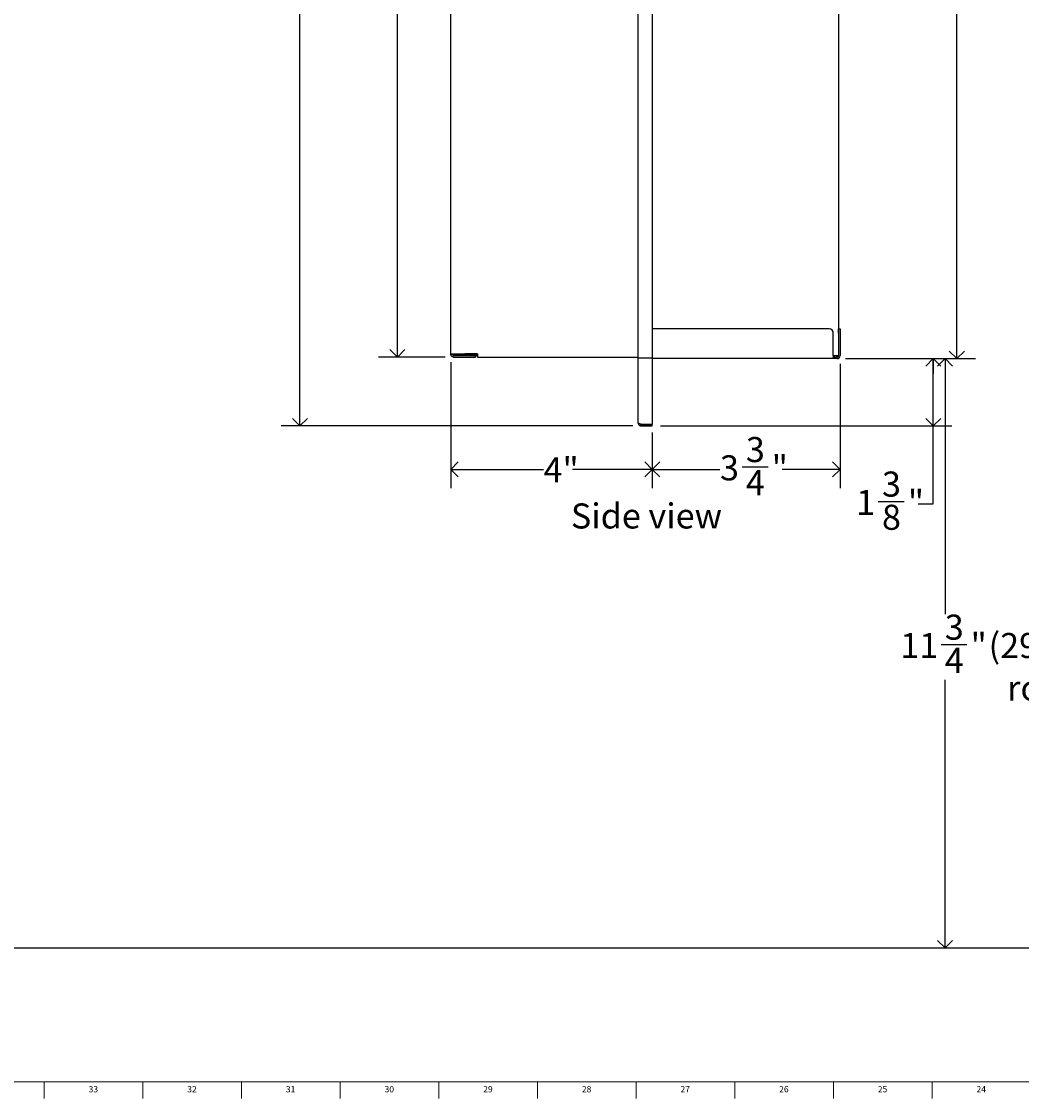
# Model space of a CAD drawing. Units: inches. Extents: x 0 to 90, y 0 to 120.
# Drawn here: x 25 to 45, y 0 to 22 of the extents above; entities that cross this region are included whole.
import ezdxf

# ---------------------------------------------------------------- set-up
doc = ezdxf.new("R2010")
doc.units = ezdxf.units.IN
doc.header["$MEASUREMENT"] = 0
doc.linetypes.add('SLD-Solid', pattern=[0])
for name, color, linetype in [('DIMS', 5, 'SLD-Solid'), ('NOTES', 1, 'SLD-Solid'), ('TITLE', 8, 'SLD-Solid')]:
    doc.layers.add(name, color=color, linetype=linetype)
doc.styles.add('SLDTEXTSTYLE0', font='GOTHIC.TTF', dxfattribs={"width": 0.913})
doc.dimstyles.new('SLDDIMSTYLE2', dxfattribs={"dimtxt": 0.5, "dimasz": 0.3, "dimexe": 0, "dimexo": 0.0625, "dimgap": 0.125, "dimtad": 0, "dimtih": 1, "dimtoh": 1, "dimdec": 6, "dimrnd": 1e-09, "dimzin": 12, "dimdsep": 46, "dimlunit": 5, "dimtxsty": 'SLDTEXTSTYLE0', "dimblk1": 'OPEN90', "dimblk2": 'OPEN90', "dimsah": 1, "dimcen": 0.09, "dimadec": 0, "dimazin": 3, "dimtfac": 1, "dimtofl": 0, "dimtmove": 0, "dimatfit": 3, "dimldrblk": 'OPEN90', "dimfxl": 0, "dimfrac": 2, "dimtolj": 1, "dimtzin": 12, "dimarcsym": 0})
doc.dimstyles.new('SLDDIMSTYLE3', dxfattribs={"dimtxt": 0.5, "dimasz": 0.3, "dimexe": 0, "dimexo": 0.0625, "dimgap": 0.125, "dimtad": 0, "dimtih": 1, "dimtoh": 1, "dimrnd": 1e-09, "dimzin": 12, "dimdsep": 46, "dimlunit": 5, "dimtxsty": 'SLDTEXTSTYLE0', "dimblk1": 'OPEN90', "dimblk2": 'OPEN90', "dimsah": 1, "dimcen": 0.09, "dimadec": 0, "dimazin": 3, "dimtfac": 1, "dimtofl": 0, "dimtmove": 0, "dimatfit": 3, "dimldrblk": 'OPEN90', "dimfxl": 0, "dimfrac": 2, "dimtolj": 1, "dimtzin": 12, "dimarcsym": 0})

# ---------------------------------------------------------------- blocks, each defined once
blk = doc.blocks.new('_Open90')
at = {"color": 0, "linetype": 'ByBlock', "lineweight": -2}
for p, q in [((0, 0), (-1, 0)), ((-0.5, 0.5), (0, 0)), ((0, 0), (-0.5, -0.5))]:
    blk.add_line(p, q, dxfattribs=at)
blk = doc.blocks.new('_D_5')
at = {"layer": 'DIMS'}
for p, q in [((41.306, 14.925), (43.666, 14.925)), ((43.291, 14.925), (43.291, 9.825)), ((43.212, 9.222), (43.728, 9.222)), ((43.291, 3.168), (43.291, 8.517))]:
    blk.add_line(p, q, dxfattribs=at)
at = {"layer": 'DIMS', "xscale": 0.3, "yscale": 0.3}
for p, rotation in [((43.291, 14.925), 90.00000000000065), ((43.291, 3.168), 270.0000000000007)]:
    blk.add_blockref('_Open90', p, dxfattribs=dict(at, rotation=rotation))
at = {"layer": 'DIMS', "char_height": 0.5, "attachment_point": 1, "style": 'SLDTEXTSTYLE0'}
for s, insert in [('3', (43.286, 9.817)), ('"', (43.802, 9.451)), (' (299mm) Max.', (44.008, 9.451)), ('11', (42.4, 9.451)), ('4', (43.286, 9.155))]:
    blk.add_mtext(s, dxfattribs=dict(at, insert=insert))
blk = doc.blocks.new('_D_6')
at = {"layer": 'DIMS'}
for p, q in [((41.306, 14.925), (43.43, 14.925)), ((43.055, 13.58), (43.055, 14.925)), ((37.615, 13.58), (43.43, 13.58)), ((43.055, 12.025), (43.055, 13.58)), ((41.959, 12.076), (42.475, 12.076)), ((42.755, 12.025), (43.055, 12.025))]:
    blk.add_line(p, q, dxfattribs=at)
at = {"layer": 'DIMS', "xscale": 0.3, "yscale": 0.3}
for p, rotation in [((43.055, 14.925), 90.0000000000004), ((43.055, 13.58), 270.0000000000004)]:
    blk.add_blockref('_Open90', p, dxfattribs=dict(at, rotation=rotation))
at = {"layer": 'DIMS', "char_height": 0.5, "attachment_point": 1, "style": 'SLDTEXTSTYLE0'}
for s, insert in [('3', (42.033, 12.671)), ('1', (41.517, 12.305)), ('"', (42.549, 12.305)), ('8', (42.033, 12.009))]:
    blk.add_mtext(s, dxfattribs=dict(at, insert=insert))
blk = doc.blocks.new('_D_7')
at = {"layer": 'DIMS'}
for p, q in [((38.507, 68.341), (43.902, 68.341)), ((43.527, 68.341), (43.527, 43.772)), ((43.351, 43.17), (44.236, 43.17)), ((43.527, 14.925), (43.527, 42.464)), ((41.306, 14.925), (43.902, 14.925))]:
    blk.add_line(p, q, dxfattribs=at)
at = {"layer": 'DIMS', "xscale": 0.3, "yscale": 0.3}
for p, rotation in [((43.527, 68.341), 90.0000000000004), ((43.527, 14.925), 270.0000000000004)]:
    blk.add_blockref('_Open90', p, dxfattribs=dict(at, rotation=rotation))
at = {"layer": 'DIMS', "char_height": 0.5, "attachment_point": 1, "style": 'SLDTEXTSTYLE0'}
for s, insert in [('7', (43.609, 43.764)), ('53', (42.539, 43.399)), ('"', (44.31, 43.399)), ('16', (43.424, 43.103))]:
    blk.add_mtext(s, dxfattribs=dict(at, insert=insert))
blk = doc.blocks.new('_D_10')
at = {"layer": 'DIMS'}
for p, q in [((33.427, 14.854), (33.427, 12.339)), ((37.448, 13.447), (37.448, 12.339)), ((33.427, 12.714), (35.28, 12.714)), ((37.448, 12.714), (35.855, 12.714))]:
    blk.add_line(p, q, dxfattribs=at)
at = {"layer": 'DIMS', "xscale": 0.3, "yscale": 0.3, "rotation": 180.0000000000004}
blk.add_blockref('_Open90', (33.427, 12.714, -8.638), dxfattribs=at)
at = {"layer": 'DIMS', "xscale": 0.3, "yscale": 0.3}
blk.add_blockref('_Open90', (37.448, 12.714, -8.638), dxfattribs=at)
at = {"layer": 'DIMS', "insert": (35.28, 12.956), "char_height": 0.5, "attachment_point": 1, "style": 'SLDTEXTSTYLE0'}
blk.add_mtext('4"', dxfattribs=at)
blk = doc.blocks.new('_D_11')
at = {"layer": 'DIMS'}
for p, q in [((33.789, 39.221), (31.989, 39.221)), ((32.364, 39.221), (32.364, 23.459)), ((32.372, 22.856), (32.888, 22.856)), ((32.364, 14.955), (32.364, 22.151)), ((33.319, 14.955), (31.989, 14.955))]:
    blk.add_line(p, q, dxfattribs=at)
at = {"layer": 'DIMS', "xscale": 0.3, "yscale": 0.3}
for p, rotation in [((32.364, 39.221, -8.638), 90.0000000000004), ((32.364, 14.955, -8.638), 270.0000000000004)]:
    blk.add_blockref('_Open90', p, dxfattribs=dict(at, rotation=rotation))
at = {"layer": 'DIMS', "char_height": 0.5, "attachment_point": 1, "style": 'SLDTEXTSTYLE0'}
for s, insert in [('1', (32.446, 23.451)), ('24', (31.56, 23.085)), ('"', (32.962, 23.085)), ('4', (32.446, 22.79))]:
    blk.add_mtext(s, dxfattribs=dict(at, insert=insert))
blk = doc.blocks.new('_D_12')
at = {"layer": 'DIMS'}
for p, q in [((33.789, 39.221), (30.043, 39.221)), ((30.418, 39.221), (30.418, 25.627)), ((30.427, 25.024), (30.943, 25.024)), ((30.418, 13.58), (30.418, 24.319)), ((37.061, 13.58), (30.043, 13.58))]:
    blk.add_line(p, q, dxfattribs=at)
at = {"layer": 'DIMS', "xscale": 0.3, "yscale": 0.3}
for p, rotation in [((30.418, 39.221, -8.638), 90.0000000000004), ((30.418, 13.58, -8.638), 270.0000000000004)]:
    blk.add_blockref('_Open90', p, dxfattribs=dict(at, rotation=rotation))
at = {"layer": 'DIMS', "char_height": 0.5, "attachment_point": 1, "style": 'SLDTEXTSTYLE0'}
for s, insert in [('5', (30.5, 25.619)), ('25', (29.615, 25.253)), ('"', (31.016, 25.253)), ('8', (30.5, 24.958))]:
    blk.add_mtext(s, dxfattribs=dict(at, insert=insert))
blk = doc.blocks.new('_D_14')
at = {"layer": 'DIMS'}
for p, q in [((41.198, 14.817), (41.198, 12.339)), ((37.448, 13.447), (37.448, 12.339)), ((37.448, 12.714), (38.801, 12.714)), ((39.243, 12.765), (39.759, 12.765)), ((41.198, 12.714), (40.039, 12.714))]:
    blk.add_line(p, q, dxfattribs=at)
at = {"layer": 'DIMS', "xscale": 0.3, "yscale": 0.3, "rotation": 180.0000000000002}
blk.add_blockref('_Open90', (37.448, 12.714, -8.638), dxfattribs=at)
at = {"layer": 'DIMS', "xscale": 0.3, "yscale": 0.3}
blk.add_blockref('_Open90', (41.198, 12.714, -8.638), dxfattribs=at)
at = {"layer": 'DIMS', "char_height": 0.5, "attachment_point": 1, "style": 'SLDTEXTSTYLE0'}
for s, insert in [('3', (39.317, 13.36)), ('3', (38.801, 12.995)), ('"', (39.833, 12.995)), ('4', (39.317, 12.699))]:
    blk.add_mtext(s, dxfattribs=dict(at, insert=insert))

msp = doc.modelspace()

# ---------------------------------------------------------------- linework, layer by layer
at = {"color": 7, "linetype": 'SLD-Solid', "lineweight": 25}
for p, q in [((37.1682838, 14.938929), (37.1682838, 68.278829)), ((37.4480838, 68.278829), (37.4480838, 14.938929)), ((41.1680838, 68.233929), (41.1680838, 14.983929)), ((33.4266558, 39.1743124), (33.4266558, 15.0208688)), ((40.9823309, 15.514829), (37.4480838, 15.514829)), ((41.1681838, 15.514829), (41.1980838, 15.514829)), ((41.1681838, 15.434829), (41.1681838, 15.514829)), ((41.1980838, 15.514829), (41.1980838, 15.434829)), ((41.0623309, 14.983829), (41.0623309, 15.434829)), ((41.1681838, 15.434829), (41.1681838, 14.983829)), ((41.1980838, 15.434829), (41.1980838, 14.983829)), ((33.4266558, 15.0208688), (33.7066558, 15.0208688)), ((33.4266558, 15.0208688), (33.4266558, 15.013829)), ((33.4566558, 15.0208688), (33.4566558, 15.013829)), ((33.4681838, 15.014829), (33.4681838, 14.984829)), ((33.4681838, 15.014829), (33.7494338, 15.014829)), ((33.4681838, 14.984829), (33.7494338, 14.984829)), ((33.4856558, 14.954829), (33.7748681, 14.954829)), ((33.9641253, 15.0208688), (33.7066558, 15.0208688)), ((33.7494338, 15.014829), (33.9641253, 15.014829)), ((33.7494338, 14.984829), (33.9641253, 14.984829)), ((33.7748681, 14.954829), (33.9248681, 14.954829)), ((33.9248681, 14.954829), (33.9248681, 14.984829)), ((33.9639253, 15.0208688), (33.9639287, 15.014829)), ((33.9639636, 14.954829), (33.9641253, 14.954829)), ((33.9641253, 15.013829), (33.9641253, 15.0208688)), ((33.9641253, 15.013829), (33.9641253, 14.954829)), ((33.9641253, 14.954829), (37.1682838, 14.954829)), ((37.1682838, 14.938929), (37.2271838, 14.938929)), ((37.1682838, 13.639129), (37.1682838, 14.938929)), ((37.2271838, 14.938929), (37.4481838, 14.938929)), ((37.4481838, 14.938929), (37.4481838, 13.6136645)), ((41.0623309, 14.924929), (37.4481838, 14.924929)), ((41.0623309, 14.983929), (41.1091838, 14.983929)), ((41.0623309, 14.983829), (41.0623309, 14.924929)), ((41.093928, 14.954829), (41.0623309, 14.954829)), ((41.093928, 14.924929), (41.0623309, 14.924929)), ((41.093928, 14.954829), (41.123928, 14.954829)), ((41.123928, 14.924929), (41.093928, 14.924929)), ((41.1091838, 14.983929), (41.1680838, 14.983929)), ((41.123928, 14.954829), (41.123928, 14.924929)), ((41.1391838, 14.954829), (41.123928, 14.954829)), ((41.1391838, 14.924929), (41.123928, 14.924929)), ((37.2271838, 13.6136645), (37.4481838, 13.6136645)), ((37.2271838, 13.580229), (37.2271838, 13.610129)), ((37.2271838, 13.610129), (37.4481838, 13.610129)), ((37.2271838, 13.580229), (37.4481838, 13.580229)), ((37.4481838, 13.580229), (37.4481838, 13.610129))]:
    msp.add_line(p, q, dxfattribs=at)
for centre, radius, start, end in [((40.9823309, 15.434829), 0.08, 0, 90), ((41.1391838, 14.983829), 0.0589, 270, 0), ((41.1391838, 14.983829), 0.029, 270, 0)]:
    msp.add_arc(centre, radius, start, end, dxfattribs=at)
for points in [[(33.4856558, 14.954829), (33.4779246, 14.9557158), (33.4624622, 14.9574895), (33.44296, 14.9711332), (33.4293163, 14.9906354), (33.4275426, 15.0060978), (33.4266558, 15.013829)], [(37.2271838, 13.6136645), (37.2194657, 13.6157865), (37.2040295, 13.6200306), (37.1845604, 13.6263967), (37.1709399, 13.6327628), (37.1691691, 13.6370069), (37.1682838, 13.639129)]]:
    msp.add_open_spline(points, degree=3, dxfattribs=at)
for points, knots in [([(33.4681838, 14.9912955), (33.467142, 14.9919322), (33.4628697, 14.9945432), (33.458063, 15.0025905), (33.4571248, 15.0100828), (33.4566558, 15.013829)], [0, 0, 0, 0, 0.1388572809, 0.5694286405, 1, 1, 1, 1]), ([(33.9639636, 14.954829), (33.9639608, 14.9557503), (33.963955, 14.9575931), (33.9639474, 14.9692429), (33.9639426, 14.9803617), (33.9639407, 14.9847931)], [0, 0, 0, 0, 0.3755681016, 0.7511362032, 1, 1, 1, 1]), ([(37.1682838, 13.639129), (37.1689848, 13.63226), (37.170387, 13.6185213), (37.1812929, 13.6003887), (37.1972387, 13.5870428), (37.213639, 13.5809277), (37.2238321, 13.5804019), (37.2271838, 13.580229)], [0, 0, 0, 0, 0.222700589, 0.4454287934, 0.6681571094, 0.8908852285, 1, 1, 1, 1]), ([(37.2059914, 13.61965), (37.2062147, 13.6193034), (37.2084836, 13.6157818), (37.2160064, 13.6115837), (37.223458, 13.6106139), (37.2271838, 13.610129)], [0, 0, 0, 0, 0.0517606371, 0.5258803186, 1, 1, 1, 1])]:
    msp.add_open_spline(points, degree=3, knots=knots, dxfattribs=at)
at = {"layer": 'DIMS'}
msp.add_line((1.6691461, 3.1680054), (60.7681682, 3.1680054), dxfattribs=at)
at = {"layer": 'TITLE', "linetype": 'SLD-Solid', "lineweight": 18}
for p, q in [((89.5, 0.5), (0.5, 0.5)), ((25.3149606, 0.5), (25.3149606, 0.1653543)), ((27.2834646, 0.5), (27.2834646, 0.1653543)), ((29.2519685, 0.5), (29.2519685, 0.1653543)), ((31.2204724, 0.5), (31.2204724, 0.1653543)), ((33.1889764, 0.5), (33.1889764, 0.1653543)), ((35.1574803, 0.5), (35.1574803, 0.1653543)), ((37.1259843, 0.5), (37.1259843, 0.1653543)), ((39.0944882, 0.5), (39.0944882, 0.1653543)), ((41.0629921, 0.5), (41.0629921, 0.1653543)), ((43.0314961, 0.5), (43.0314961, 0.1653543))]:
    msp.add_line(p, q, dxfattribs=at)

# ---------------------------------------------------------------- texts
at = {"layer": 'DIMS', "insert": (44.378929, 8.6023497), "char_height": 0.5, "attachment_point": 1, "style": 'SLDTEXTSTYLE0'}
msp.add_mtext(' rough opening to floor', dxfattribs=at)
at = {"layer": 'NOTES', "insert": (35.8257877, 12.0352244), "char_height": 0.5, "attachment_point": 1, "style": 'SLDTEXTSTYLE0'}
msp.add_mtext('Side view', dxfattribs=at)
at = {"layer": 'TITLE', "char_height": 0.125, "attachment_point": 2, "style": 'SLDTEXTSTYLE0'}
for s, insert in [('33', (26.2966952, 0.4125551)), ('32', (28.2651992, 0.4125551)), ('31', (30.2337031, 0.4125551)), ('30', (32.202207, 0.4125551)), ('29', (34.170711, 0.4125551)), ('28', (36.1392149, 0.4125551)), ('27', (38.1077189, 0.4125551)), ('26', (40.0762228, 0.4125551)), ('25', (42.0447267, 0.4125551)), ('24', (44.0132307, 0.4125551))]:
    msp.add_mtext(s, dxfattribs=dict(at, insert=insert))

# ---------------------------------------------------------------- dimensions: what is measured, and where the dimension line sits
at = {"layer": 'DIMS'}
for base, p1, p2, picture, middle in [((43.5273526, 14.924929), (38.3401838, 68.340829), (41.1391838, 14.924929), '_D_7', (43.5273526, 43.1182713)), ((30.4184522, 13.580229), (33.9559948, 39.220816), (37.2271838, 13.580229), '_D_12', (30.4184522, 24.9727237)), ((32.3639346, 14.954829), (33.9559948, 39.220816), (33.4856558, 14.954829), '_D_11', (32.3639346, 22.8047491)), ((43.0549117, 14.924929), (37.4481838, 13.580229), (41.1391838, 14.924929), '_D_6', (43.0549117, 12.0246295))]:
    dim = msp.add_linear_dim(base=base, p1=p1, p2=p2, angle=90, dimstyle='SLDDIMSTYLE2', dxfattribs=at)
    dim.commit()
    dim.dimension.update_dxf_attribs({"geometry": picture, "text_midpoint": middle, "dimtype": 160})
for base, p2, dimstyle, picture, middle in [((33.4266558, 12.7139878), (33.4266558, 15.0208688), 'SLDDIMSTYLE3', '_D_10', (35.5674659, 12.7139878)), ((41.1980838, 12.7139878), (41.1980838, 14.983829), 'SLDDIMSTYLE2', '_D_14', (39.4198859, 12.7139878))]:
    dim = msp.add_linear_dim(base=base, p1=(37.4481838, 13.6136645), p2=p2, dimstyle=dimstyle, dxfattribs=at)
    dim.commit()
    dim.dimension.update_dxf_attribs({"geometry": picture, "text_midpoint": middle, "dimtype": 160})
dim = msp.add_linear_dim(base=(43.2911322, 3.1680054), p1=(41.1391838, 14.924929), p2=(60.7681682, 3.1680054), angle=90, text='                         <> (299mm) Max.', dimstyle='SLDDIMSTYLE2', dxfattribs=at)
dim.commit()
dim.dimension.update_dxf_attribs({"geometry": '_D_5', "text_midpoint": (43.2911322, 9.1706807), "dimtype": 160})

doc.saveas('drawing.dxf')
